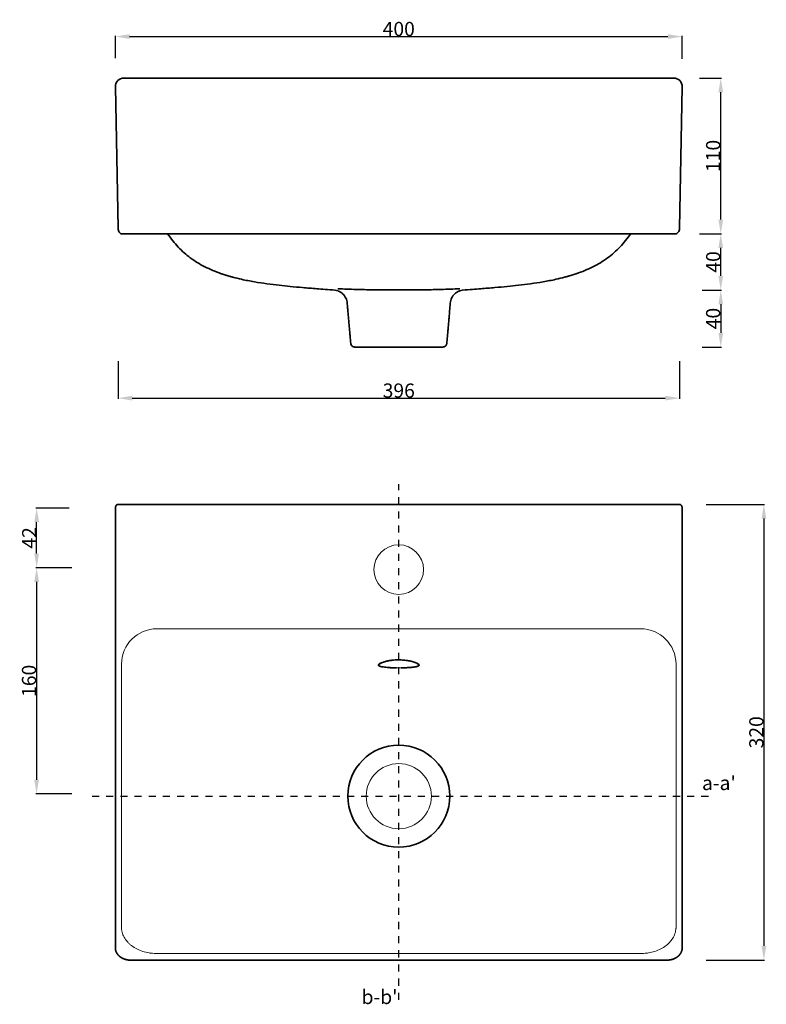
# Model space of a CAD drawing. Units: millimetres. Extents: x 93577 to 94565, y -800 to -104.
# Drawn here: x 93577 to 94104, y -800 to -104 of the extents above; entities that cross this region are included whole.
import ezdxf

# ---------------------------------------------------------------- set-up
doc = ezdxf.new("R2010")
doc.units = ezdxf.units.MM
doc.linetypes.add('Tratteggiato', pattern=[10, 5, -5])
doc.layers.add('Lavabo', color=1, linetype='Continuous', lineweight=35, true_color=0xff0000)
doc.layers.add('Proiezioni', color=7, linetype='Continuous', lineweight=15, true_color=0x00cccc)
doc.layers.add('QUOTE', color=5, linetype='Continuous', true_color=0x0000ff)
doc.styles.add('Arial Regular', font='arial.ttf')
doc.dimstyles.new('Default', dxfattribs={"dimtxt": 1, "dimasz": 1, "dimexe": 0.5, "dimexo": 0.5, "dimgap": 0.25, "dimtad": 1, "dimtoh": 1, "dimzin": 1, "dimdsep": 46, "dimtxsty": 'Arial Regular', "dimcen": 0.5, "dimazin": 1, "dimtfac": 1, "dimtdec": 4, "dimtix": 1, "dimtofl": 0, "dimtmove": 1, "dimatfit": 3, "dimfxl": 1, "dimtolj": 1, "dimtzin": 1, "dimarcsym": 0})

# ---------------------------------------------------------------- blocks, each defined once
blk = doc.blocks.new('*D1')
at = {"layer": 'Defpoints', "color": 0}
for p in [(94044.53, -116.22), (93644.54, -131.99), (94044.53, -132.4)]:
    blk.add_point(p, dxfattribs=at)
at = {"layer": 'QUOTE', "color": 0, "lineweight": -2}
for p, q in [((93644.54, -131.49), (93644.54, -115.72)), ((93654.54, -116.22), (94034.53, -116.22)), ((94044.53, -131.9), (94044.53, -115.72))]:
    blk.add_line(p, q, dxfattribs=at)
at = {"layer": 'QUOTE', "color": 0}
for points in [[(93654.54, -114.55), (93654.54, -117.89), (93644.54, -116.22)], [(94034.53, -117.89), (94034.53, -114.55), (94044.53, -116.22)]]:
    blk.add_solid(points, dxfattribs=at)
at = {"layer": 'QUOTE', "color": 0, "insert": (93844.53, -110.86), "char_height": 10, "attachment_point": 5, "style": 'Arial Regular'}
blk.add_mtext('\\A1;400', dxfattribs=at)
blk = doc.blocks.new('*D2')
at = {"layer": 'Defpoints', "color": 0}
for p in [(93646.42, -344.94), (94042.65, -344.94), (94042.65, -371.63)]:
    blk.add_point(p, dxfattribs=at)
at = {"layer": 'QUOTE', "color": 0, "lineweight": -2}
for p, q in [((93646.42, -345.44), (93646.42, -372.13)), ((94042.65, -345.44), (94042.65, -372.13)), ((93656.42, -371.63), (94032.65, -371.63))]:
    blk.add_line(p, q, dxfattribs=at)
at = {"layer": 'QUOTE', "color": 0}
for points in [[(93656.42, -369.96), (93656.42, -373.29), (93646.42, -371.63)], [(94032.65, -373.29), (94032.65, -369.96), (94042.65, -371.63)]]:
    blk.add_solid(points, dxfattribs=at)
at = {"layer": 'QUOTE', "color": 0, "insert": (93844.54, -366.27), "char_height": 10, "attachment_point": 5, "style": 'Arial Regular'}
blk.add_mtext('\\A1;396', dxfattribs=at)
blk = doc.blocks.new('*D3')
at = {"layer": 'Defpoints', "color": 0}
for p in [(94058.15, -295.3), (94058.15, -335.52), (94071.78, -335.52)]:
    blk.add_point(p, dxfattribs=at)
at = {"layer": 'QUOTE', "color": 0, "lineweight": -2}
for p, q in [((94058.65, -295.3), (94072.28, -295.3)), ((94071.78, -305.3), (94071.78, -325.52)), ((94058.65, -335.52), (94072.28, -335.52))]:
    blk.add_line(p, q, dxfattribs=at)
at = {"layer": 'QUOTE', "color": 0}
for points in [[(94073.45, -305.3), (94070.11, -305.3), (94071.78, -295.3)], [(94070.11, -325.52), (94073.45, -325.52), (94071.78, -335.52)]]:
    blk.add_solid(points, dxfattribs=at)
at = {"layer": 'QUOTE', "color": 0, "insert": (94066.42, -315.41), "char_height": 10, "attachment_point": 5, "rotation": 90, "style": 'Arial Regular'}
blk.add_mtext('\\A1;40', dxfattribs=at)
blk = doc.blocks.new('*D4')
at = {"layer": 'Defpoints', "color": 0}
for p in [(94056.35, -255.52), (94071.78, -255.52), (94058.15, -295.3)]:
    blk.add_point(p, dxfattribs=at)
at = {"layer": 'QUOTE', "color": 0, "lineweight": -2}
for p, q in [((94056.85, -255.52), (94072.28, -255.52)), ((94071.78, -285.3), (94071.78, -265.52)), ((94058.65, -295.3), (94072.28, -295.3))]:
    blk.add_line(p, q, dxfattribs=at)
at = {"layer": 'QUOTE', "color": 0}
for points in [[(94073.45, -265.52), (94070.11, -265.52), (94071.78, -255.52)], [(94070.11, -285.3), (94073.45, -285.3), (94071.78, -295.3)]]:
    blk.add_solid(points, dxfattribs=at)
at = {"layer": 'QUOTE', "color": 0, "insert": (94066.42, -275.41), "char_height": 10, "attachment_point": 5, "rotation": 90, "style": 'Arial Regular'}
blk.add_mtext('\\A1;40', dxfattribs=at)
blk = doc.blocks.new('*D5')
at = {"layer": 'Defpoints', "color": 0}
for p in [(94056.35, -145.52), (94071.78, -145.52), (94056.35, -255.52)]:
    blk.add_point(p, dxfattribs=at)
at = {"layer": 'QUOTE', "color": 0, "lineweight": -2}
for p, q in [((94056.85, -145.52), (94072.28, -145.52)), ((94071.78, -245.52), (94071.78, -155.52)), ((94056.85, -255.52), (94072.28, -255.52))]:
    blk.add_line(p, q, dxfattribs=at)
at = {"layer": 'QUOTE', "color": 0}
for points in [[(94073.45, -155.52), (94070.11, -155.52), (94071.78, -145.52)], [(94070.11, -245.52), (94073.45, -245.52), (94071.78, -255.52)]]:
    blk.add_solid(points, dxfattribs=at)
at = {"layer": 'QUOTE', "color": 0, "insert": (94066.42, -200.52), "char_height": 10, "attachment_point": 5, "rotation": 90, "style": 'Arial Regular'}
blk.add_mtext('\\A1;110', dxfattribs=at)
blk = doc.blocks.new('*D6')
at = {"layer": 'Defpoints', "color": 0}
for p in [(93614.32, -491.42), (93588.94, -651.15), (93614.32, -651.15)]:
    blk.add_point(p, dxfattribs=at)
at = {"layer": 'QUOTE', "color": 0, "lineweight": -2}
for p, q in [((93613.82, -491.42), (93588.44, -491.42)), ((93588.94, -501.42), (93588.94, -641.15)), ((93613.82, -651.15), (93588.44, -651.15))]:
    blk.add_line(p, q, dxfattribs=at)
at = {"layer": 'QUOTE', "color": 0}
for points in [[(93590.61, -501.42), (93587.27, -501.42), (93588.94, -491.42)], [(93587.27, -641.15), (93590.61, -641.15), (93588.94, -651.15)]]:
    blk.add_solid(points, dxfattribs=at)
at = {"layer": 'QUOTE', "color": 0, "insert": (93583.59, -571.29), "char_height": 10, "attachment_point": 5, "rotation": 90, "style": 'Arial Regular'}
blk.add_mtext('\\A1;160', dxfattribs=at)
blk = doc.blocks.new('*D7')
at = {"layer": 'Defpoints', "color": 0}
for p in [(93588.99, -449.22), (93612.41, -449.22), (93612.41, -491.42)]:
    blk.add_point(p, dxfattribs=at)
at = {"layer": 'QUOTE', "color": 0, "lineweight": -2}
for p, q in [((93611.91, -449.22), (93588.49, -449.22)), ((93588.99, -481.42), (93588.99, -459.22)), ((93611.91, -491.42), (93588.49, -491.42))]:
    blk.add_line(p, q, dxfattribs=at)
at = {"layer": 'QUOTE', "color": 0}
for points in [[(93590.66, -459.22), (93587.33, -459.22), (93588.99, -449.22)], [(93587.33, -481.42), (93590.66, -481.42), (93588.99, -491.42)]]:
    blk.add_solid(points, dxfattribs=at)
at = {"layer": 'QUOTE', "color": 0, "insert": (93583.72, -470.32), "char_height": 10, "attachment_point": 5, "rotation": 90, "style": 'Arial Regular'}
blk.add_mtext('\\A1;42', dxfattribs=at)
blk = doc.blocks.new('*D8')
at = {"layer": 'Defpoints', "color": 0}
for p in [(94060.9, -446.74), (94060.9, -768.59), (94102.25, -768.59)]:
    blk.add_point(p, dxfattribs=at)
at = {"layer": 'QUOTE', "color": 0, "lineweight": -2}
for p, q in [((94061.4, -446.74), (94102.75, -446.74)), ((94102.25, -456.74), (94102.25, -758.59)), ((94061.4, -768.59), (94102.75, -768.59))]:
    blk.add_line(p, q, dxfattribs=at)
at = {"layer": 'QUOTE', "color": 0}
for points in [[(94103.92, -456.74), (94100.58, -456.74), (94102.25, -446.74)], [(94100.58, -758.59), (94103.92, -758.59), (94102.25, -768.59)]]:
    blk.add_solid(points, dxfattribs=at)
at = {"layer": 'QUOTE', "color": 0, "insert": (94096.9, -607.66), "char_height": 10, "attachment_point": 5, "rotation": 90, "style": 'Arial Regular'}
blk.add_mtext('\\A1;320', dxfattribs=at)

msp = doc.modelspace()

# ---------------------------------------------------------------- linework, layer by layer
at = {"layer": 'Lavabo'}
for p, q in [((94038.54, -145.52), (93650.54, -145.52)), ((93644.54, -151.63), (93646.42, -251.62)), ((94042.65, -251.62), (94044.54, -151.63))]:
    msp.add_line(p, q, dxfattribs=at)
msp.add_circle((93844.54, -652.72), 36, dxfattribs=at)
for centre, start, end in [((93650.54, -151.52), 90, 181.08102), ((94038.54, -151.52), 358.91898, 90)]:
    msp.add_arc(centre, 6, start, end, dxfattribs=at)
for points, knots in [([(93646.42, -251.63), (93646.43, -252.14), (93646.6, -253.17), (93647.24, -254.46), (93648.19, -255.32), (93648.94, -255.52), (93649.3, -255.52)], [0.002538, 0.002538, 0.002538, 0.002538, 1.514275, 3.028552, 4.542829, 6.057107, 6.057107, 6.057107, 6.057107]), ([(93719.31, -283.72), (93717.27, -283.02), (93713.3, -281.51), (93707.62, -278.88), (93702.32, -275.9), (93697.48, -272.61), (93692.97, -268.95), (93688.82, -264.94), (93684.9, -260.44), (93682.53, -257.21), (93681.39, -255.52)], [91.320812, 91.320812, 91.320812, 91.320812, 97.802258, 104.048944, 110.078735, 116.039947, 121.585295, 127.470676, 133.33594, 139.474669, 139.474669, 139.474669, 139.474669]), ([(93969.76, -283.72), (93971.82, -283.03), (93975.81, -281.55), (93981.53, -278.96), (93986.87, -276.01), (93991.85, -272.69), (93996.49, -268.96), (94000.75, -264.87), (94004.67, -260.39), (94007.04, -257.19), (94008.18, -255.52)], [807.275793, 807.275793, 807.275793, 807.275793, 813.776732, 820.042203, 826.090085, 832.06915, 838.000779, 843.902248, 849.78402, 855.846636, 855.846636, 855.846636, 855.846636]), ([(94039.77, -255.52), (94040.14, -255.52), (94040.88, -255.32), (94041.83, -254.46), (94042.48, -253.17), (94042.64, -252.14), (94042.65, -251.63)], [396.522302, 396.522302, 396.522302, 396.522302, 398.036581, 399.550858, 401.065134, 402.576872, 402.576872, 402.576872, 402.576872]), ([(93760.13, -291.9), (93757.3, -291.58), (93751.53, -290.86), (93742.61, -289.51), (93734.54, -287.96), (93729.53, -286.75), (93727.51, -286.21)], [41.792143, 41.792143, 41.792143, 41.792143, 52.748678, 63.843055, 75.040815, 82.748371, 82.748371, 82.748371, 82.748371]), ([(93799.53, -295.3), (93797.19, -295.13), (93792.9, -294.81), (93785.28, -294.23), (93777.09, -293.57), (93768.24, -292.77), (93762.73, -292.19), (93760.13, -291.9)], [0, 0, 0, 0, 7.049989, 12.89023, 22.947028, 31.689626, 39.550399, 39.550399, 39.550399, 39.550399]), ([(93889.54, -295.3), (93891.89, -295.13), (93896.17, -294.81), (93903.8, -294.23), (93911.98, -293.57), (93920.83, -292.77), (93926.34, -292.19), (93928.94, -291.9)], [715.95498, 715.95498, 715.95498, 715.95498, 723.004969, 728.84521, 738.902008, 747.644606, 755.50538, 755.50538, 755.50538, 755.50538]), ([(93928.94, -291.9), (93931.77, -291.58), (93937.54, -290.86), (93946.46, -289.51), (93954.54, -287.96), (93959.54, -286.75), (93961.56, -286.21)], [757.747123, 757.747123, 757.747123, 757.747123, 768.703659, 779.798036, 790.995795, 798.703352, 798.703352, 798.703352, 798.703352]), ([(93829.84, -295.21), (93828.55, -295.18), (93827.26, -295.16), (93822.15, -295.04), (93818.33, -294.94), (93810.16, -294.69), (93805.82, -294.55), (93801.48, -294.39)], [14.56374, 14.56374, 14.56374, 14.56374, 18.467847, 18.467847, 30.040372, 30.040372, 43.198486, 43.198486, 43.198486, 43.198486]), ([(93801.48, -295.82), (93801.73, -295.91), (93803.09, -296.44), (93805.31, -297.94), (93807.42, -300.89), (93808.05, -303.23), (93808.15, -304.42)], [-11.500413, -11.500413, -11.500413, -11.500413, -10.684315, -7.12304, -3.561765, -0.000513, -0.000513, -0.000513, -0.000513]), ([(93887.6, -294.39), (93883.25, -294.55), (93878.91, -294.69), (93870.75, -294.94), (93866.93, -295.04), (93861.82, -295.16), (93860.53, -295.18), (93859.24, -295.21)], [-43.471595, -43.471595, -43.471595, -43.471595, -30.313452, -30.313452, -18.740914, -18.740914, -14.836837, -14.836837, -14.836837, -14.836837]), ([(93880.92, -304.42), (93881.02, -303.23), (93881.66, -300.89), (93883.76, -297.94), (93885.98, -296.44), (93887.34, -295.91), (93887.6, -295.82)], [127.725986, 127.725986, 127.725986, 127.725986, 131.287254, 134.848522, 138.40979, 139.225886, 139.225886, 139.225886, 139.225886]), ([(93889.33, -295.3), (93889.38, -295.3), (93889.5, -295.3), (93889.54, -295.3), (93889.54, -295.3)], [710.794027, 710.794027, 710.794027, 710.794027, 712.514345, 715.95498, 715.95498, 715.95498, 715.95498]), ([(93810.61, -332.78), (93810.64, -333.15), (93810.84, -333.88), (93811.52, -334.78), (93812.47, -335.38), (93813.21, -335.52), (93813.57, -335.52)], [28.471458, 28.471458, 28.471458, 28.471458, 29.577695, 30.683976, 31.790258, 32.896539, 32.896539, 32.896539, 32.896539]), ([(93830.17, -560.17), (93830.17, -560.12), (93830.18, -560.02), (93830.25, -559.87), (93830.36, -559.72), (93830.51, -559.57), (93830.69, -559.42), (93831.03, -559.18), (93831.57, -558.88), (93832.33, -558.55), (93833.54, -558.09), (93835.24, -557.6), (93837.42, -557.12), (93840.52, -556.65), (93842.92, -556.5), (93844.54, -556.5)], [13.146718, 13.146718, 13.146718, 13.146718, 13.275788, 13.447914, 13.648555, 13.842434, 14.063093, 14.364748, 15.091718, 15.901848, 16.842735, 18.968701, 21.206357, 23.535699, 28.391255, 28.391255, 28.391255, 28.391255]), ([(93842.85, -562.13), (93841.93, -562.12), (93840.15, -562.08), (93837.64, -561.96), (93835.41, -561.78), (93833.8, -561.59), (93832.7, -561.41), (93832.03, -561.27), (93831.46, -561.11), (93830.99, -560.95), (93830.63, -560.77), (93830.37, -560.59), (93830.21, -560.39), (93830.17, -560.24), (93830.17, -560.17)], [0, 0, 0, 0, 2.753056, 5.33738, 7.546576, 9.442694, 10.213656, 10.897067, 11.488194, 11.986429, 12.392761, 12.682342, 12.93071, 13.146718, 13.146718, 13.146718, 13.146718]), ([(93844.54, -556.5), (93845.7, -556.5), (93848.01, -556.6), (93850.87, -556.98), (93853.08, -557.43), (93854.63, -557.82), (93856.03, -558.27), (93857.12, -558.7), (93857.84, -559.06), (93858.23, -559.31), (93858.46, -559.48), (93858.65, -559.65), (93858.79, -559.81), (93858.87, -559.97), (93858.91, -560.11), (93858.9, -560.25), (93858.85, -560.4), (93858.75, -560.54), (93858.6, -560.66), (93858.42, -560.78), (93858.09, -560.95), (93857.54, -561.14), (93856.74, -561.34), (93855.74, -561.52), (93854.55, -561.68), (93853.17, -561.82), (93851.6, -561.94), (93849.27, -562.06), (93847.45, -562.11), (93846.23, -562.13)], [28.391255, 28.391255, 28.391255, 28.391255, 31.889353, 35.325456, 37.018843, 38.669001, 40.118944, 41.410707, 42.19275, 42.521878, 42.810094, 43.058693, 43.270426, 43.451106, 43.584536, 43.710398, 43.864563, 44.036333, 44.236603, 44.429876, 44.697265, 45.354533, 46.177074, 47.16008, 48.395141, 49.788877, 51.321619, 53.100042, 56.782983, 56.782983, 56.782983, 56.782983]), ([(93644.54, -760.03), (93644.54, -749.34), (93644.54, -738.65), (93644.54, -717.26), (93644.54, -706.56), (93644.54, -695.87)], [723.120716, 723.120716, 723.120716, 723.120716, 755.204091, 755.204091, 787.286779, 787.286779, 787.286779, 787.286779])]:
    msp.add_open_spline(points, degree=3, knots=knots, dxfattribs=at)
for points, degree in [([(93649.3, -255.52), (93651.94, -255.52), (93654.58, -255.52), (93657.22, -255.52)], 3), ([(93657.22, -255.52), (93729.35, -255.52), (93801.48, -255.52)], 2), ([(93801.48, -255.52), (93823.01, -255.52), (93844.54, -255.52)], 2), ([(93844.54, -255.52), (93866.07, -255.52), (93887.6, -255.52)], 2), ([(93887.6, -255.52), (93959.72, -255.52), (94031.85, -255.52)], 2), ([(94031.85, -255.52), (94034.49, -255.52), (94037.13, -255.52), (94039.77, -255.52)], 3), ([(93716.86, -282.84), (93716.86, -282.84), (93716.86, -282.84), (93716.86, -282.84)], 3), ([(93719.31, -283.72), (93719.34, -283.73), (93719.36, -283.74), (93719.38, -283.75)], 3), ([(93720.26, -284.04), (93719.79, -283.88), (93719.31, -283.72)], 2), ([(93719.34, -283.73), (93719.34, -283.73), (93719.33, -283.73), (93719.33, -283.73)], 3), ([(93719.36, -283.74), (93719.36, -283.74), (93719.36, -283.74), (93719.35, -283.74)], 3), ([(93719.38, -283.75), (93719.38, -283.74), (93719.37, -283.74), (93719.36, -283.74)], 3), ([(93969.26, -283.89), (93969.33, -283.87), (93969.4, -283.85), (93969.47, -283.82)], 3), ([(93969.44, -283.83), (93969.45, -283.83), (93969.45, -283.83), (93969.46, -283.83)], 3), ([(93969.56, -283.79), (93969.57, -283.79), (93969.57, -283.79), (93969.58, -283.79)], 3), ([(93969.65, -283.76), (93969.65, -283.76), (93969.65, -283.76), (93969.66, -283.76)], 3), ([(93969.65, -283.76), (93969.65, -283.76), (93969.66, -283.76), (93969.66, -283.76)], 3), ([(93969.66, -283.76), (93969.66, -283.76), (93969.67, -283.76), (93969.67, -283.75)], 3), ([(93969.67, -283.75), (93969.67, -283.75), (93969.67, -283.75), (93969.67, -283.75)], 3), ([(93969.67, -283.75), (93969.67, -283.75), (93969.67, -283.75), (93969.67, -283.76)], 3), ([(93969.67, -283.75), (93969.67, -283.75), (93969.67, -283.75), (93969.67, -283.75)], 3), ([(93969.68, -283.75), (93969.7, -283.74), (93969.72, -283.74), (93969.74, -283.73)], 3), ([(93969.71, -283.74), (93969.71, -283.74), (93969.72, -283.74)], 2), ([(93969.72, -283.74), (93969.73, -283.73), (93969.75, -283.73), (93969.76, -283.72)], 3), ([(93972.22, -282.84), (93972.22, -282.84), (93972.22, -282.84), (93972.22, -282.84)], 3), ([(93724.93, -285.49), (93724.9, -285.48), (93724.87, -285.47), (93724.83, -285.47)], 3), ([(93760.13, -291.9), (93760.13, -291.9), (93760.13, -291.9), (93760.13, -291.9)], 3), ([(93928.94, -291.9), (93928.94, -291.9), (93928.94, -291.9), (93928.94, -291.9)], 3), ([(93799.54, -295.3), (93800.19, -295.35), (93800.85, -295.53), (93801.48, -295.82)], 3), ([(93887.6, -295.82), (93888.22, -295.53), (93888.88, -295.35), (93889.54, -295.3)], 3), ([(93889.42, -295.31), (93889.46, -295.31), (93889.49, -295.3), (93889.53, -295.3)], 3), ([(93808.15, -304.42), (93809.38, -318.6), (93810.61, -332.78)], 2), ([(93878.46, -332.78), (93879.69, -318.6), (93880.92, -304.42)], 2), ([(93813.57, -335.52), (93844.54, -335.52), (93875.5, -335.52)], 2), ([(93875.5, -335.52), (93875.5, -335.52), (93875.5, -335.52)], 2), ([(93644.54, -695.87), (93644.54, -572.54), (93644.54, -449.22)], 2), ([(93648.8, -446.74), (93647.59, -446.74), (93646.37, -446.74)], 2), ([(93801.48, -446.74), (93725.17, -446.74), (93648.86, -446.74)], 2), ([(93887.6, -446.74), (93844.54, -446.74), (93801.48, -446.74)], 2), ([(94040.21, -446.74), (93963.91, -446.74), (93887.6, -446.74)], 2), ([(94042.7, -446.74), (94041.46, -446.74), (94040.21, -446.74)], 2), ([(94044.54, -449.22), (94044.54, -572.54), (94044.54, -695.87)], 2), ([(94044.54, -695.87), (94044.54, -727.95), (94044.54, -760.03)], 2), ([(93801.48, -768.59), (93728.41, -768.59), (93655.34, -768.59)], 2), ([(93887.6, -768.59), (93844.54, -768.59), (93801.48, -768.59)], 2), ([(94033.74, -768.59), (93960.67, -768.59), (93887.6, -768.59)], 2)]:
    msp.add_open_spline(points, degree=degree, dxfattribs=at)
for points, weights in [([(93723.37, -285.03), (93721.33, -284.42), (93719.31, -283.72)], [1, 0.999818190347, 1]), ([(93727.51, -286.21), (93725.43, -285.66), (93723.37, -285.03)], [1, 0.999856755227, 1]), ([(93961.56, -286.21), (93963.64, -285.66), (93965.7, -285.03)], [1, 0.999856755262, 0.999999999932]), ([(93965.7, -285.03), (93967.75, -284.42), (93969.76, -283.72)], [0.999999999913, 0.999818190391, 1]), ([(93844.54, -295.18), (93837.19, -295.18), (93829.84, -295.21)], [1, 0.999998479846, 1]), ([(93859.24, -295.21), (93851.89, -295.18), (93844.54, -295.18)], [1, 0.999998483452, 1]), ([(94043.87, -447.29), (94044.54, -448.04), (94044.54, -449.22)], [0.855841618865, 0.835247564417, 1])]:
    msp.add_rational_spline(points, weights, degree=2, dxfattribs=at)
for points, weights, degree, knots in [([(93875.5, -335.52), (93876.06, -335.52), (93876.58, -335.32), (93877.1, -335.11), (93877.51, -334.73), (93877.92, -334.35), (93878.17, -333.85), (93878.41, -333.34), (93878.46, -332.78)], [1, 0.982776499077, 1, 0.982762902455, 1, 0.982988906453, 1, 0.983329985817, 1], 2, [94.825196, 94.825196, 94.825196, 95.928017, 95.928017, 97.033349, 97.033349, 98.142284, 98.142284, 99.254016, 99.254016, 99.254016]), ([(93644.54, -449.22), (93644.54, -448.89), (93644.58, -448.58), (93644.67, -448.27), (93644.76, -447.97), (93644.9, -447.69), (93645.06, -447.46), (93645.23, -447.24), (93645.43, -447.05), (93645.65, -446.93), (93645.67, -446.91), (93645.73, -446.88), (93645.84, -446.83), (93646.04, -446.76), (93646.22, -446.74), (93646.34, -446.74)], [1, 0.993042061474, 0.993042061474, 1, 1, 1, 1, 1, 1, 1, 1, 1, 1, 1, 1, 1], 3, [1033.935909, 1033.935909, 1033.935909, 1033.935909, 1034.897058, 1034.897058, 1034.897058, 1035.799004, 1035.799004, 1035.799004, 1036.604778, 1036.604778, 1036.604778, 1036.696747, 1036.788647, 1036.97252, 1037.327531, 1037.327531, 1037.327531, 1037.327531]), ([(94042.74, -446.74), (94042.76, -446.74), (94042.79, -446.74), (94042.84, -446.74), (94042.94, -446.75), (94043.15, -446.8), (94043.32, -446.87), (94043.43, -446.93), (94043.64, -447.05), (94043.84, -447.24), (94044.01, -447.46), (94044.18, -447.69), (94044.31, -447.97), (94044.4, -448.27), (94044.49, -448.58), (94044.54, -448.89), (94044.54, -449.22)], [1, 1, 1, 1, 1, 1, 1, 1, 1, 1, 1, 1, 1, 1, 0.993042063133, 0.993042061474, 0.999999995023], 3, [0, 0, 0, 0, 0.058632, 0.088029, 0.176417, 0.35501, 0.722752, 0.722752, 0.722752, 1.528526, 1.528526, 1.528526, 2.430473, 2.430473, 2.430473, 3.391621, 3.391621, 3.391621, 3.391621]), ([(93655.34, -768.59), (93654.81, -768.59), (93654.28, -768.55), (93653.75, -768.51), (93653.23, -768.43), (93652.71, -768.34), (93652.2, -768.22), (93651.7, -768.1), (93651.2, -767.94), (93650.72, -767.78), (93650.24, -767.58), (93649.78, -767.38), (93649.33, -767.15), (93648.9, -766.92), (93648.48, -766.65), (93648.08, -766.38), (93647.7, -766.08), (93647.33, -765.79), (93646.99, -765.46), (93646.65, -765.14), (93646.35, -764.79), (93646.06, -764.44), (93645.81, -764.06), (93645.56, -763.7), (93645.36, -763.31), (93644.95, -762.54), (93644.74, -761.7), (93644.54, -760.88), (93644.54, -760.03)], [1, 0.999245617681, 1, 0.999231452805, 1, 0.999208870577, 1, 0.999176350283, 1, 0.999127740313, 1, 0.999070097745, 1, 0.998994585732, 1, 0.998907277269, 1, 0.998805253679, 1, 0.99868851809, 1, 0.998568606762, 1, 0.998434729176, 1, 0.993072778715, 1, 0.992462963444, 1], 2, [707.862864, 707.862864, 707.862864, 708.923133, 708.923133, 709.979636, 709.979636, 711.028662, 711.028662, 712.066771, 712.066771, 713.090759, 713.090759, 714.097909, 714.097909, 715.086009, 715.086009, 716.053452, 716.053452, 716.999422, 716.999422, 717.923796, 717.923796, 718.827422, 718.827422, 719.711924, 719.711924, 721.434559, 721.434559, 723.120716, 723.120716, 723.120716]), ([(94044.54, -760.03), (94044.54, -760.88), (94044.33, -761.7), (94044.12, -762.54), (94043.72, -763.31), (94043.51, -763.7), (94043.26, -764.06), (94043.01, -764.44), (94042.72, -764.79), (94042.42, -765.14), (94042.09, -765.46), (94041.75, -765.79), (94041.38, -766.08), (94041, -766.38), (94040.59, -766.65), (94040.18, -766.92), (94039.74, -767.15), (94039.29, -767.38), (94038.83, -767.58), (94038.36, -767.78), (94037.87, -767.94), (94037.38, -768.1), (94036.87, -768.22), (94036.36, -768.34), (94035.84, -768.43), (94035.32, -768.51), (94034.8, -768.55), (94034.27, -768.59), (94033.74, -768.59)], [1, 0.992462963444, 1, 0.993072778715, 1, 0.998434729176, 1, 0.998568606762, 1, 0.99868851809, 1, 0.998805253679, 1, 0.998907277269, 1, 0.998994585732, 1, 0.999070097745, 1, 0.999127740313, 1, 0.999176350283, 1, 0.999208870577, 1, 0.999231452805, 1, 0.999245617681, 1], 2, [314.206814, 314.206814, 314.206814, 315.892971, 315.892971, 317.615606, 317.615606, 318.500108, 318.500108, 319.403734, 319.403734, 320.328108, 320.328108, 321.274078, 321.274078, 322.241521, 322.241521, 323.229621, 323.229621, 324.236771, 324.236771, 325.260759, 325.260759, 326.298868, 326.298868, 327.347894, 327.347894, 328.404397, 328.404397, 329.464666, 329.464666, 329.464666])]:
    msp.add_rational_spline(points, weights, degree=degree, knots=knots, dxfattribs=at)
at = {"layer": 'Proiezioni'}
for p, q in [((93673.86, -534.53), (93674.93, -534.53)), ((94014.15, -534.53), (94015.21, -534.53)), ((93648.86, -652.72), (93648.86, -559.53))]:
    msp.add_line(p, q, dxfattribs=at)
for centre, radius in [((93844.54, -492.72), 17.5), ((93844.54, -652.72), 23)]:
    msp.add_circle(centre, radius, dxfattribs=at)
for centre, start, end in [((93673.86, -559.53), 90, 180), ((94015.21, -559.53), 0, 90)]:
    msp.add_arc(centre, 25, start, end, dxfattribs=at)
for points, knots in [([(93674.93, -534.53), (93675.12, -534.53), (93676.29, -534.54), (93678, -534.55), (93680.77, -534.55), (93683.08, -534.55), (93686.65, -534.55), (93690.75, -534.55), (93696.1, -534.55), (93701.44, -534.55), (93706.88, -534.55), (93740.79, -534.55), (93772.93, -534.55), (93803.19, -534.55)], [759.045837, 759.045837, 759.045837, 759.045837, 759.626499, 762.567746, 764.172023, 767.915283, 769.519541, 774.867084, 780.214619, 785.562156, 790.909692, 796.524606, 887.306451, 887.306451, 887.306451, 887.306451]), ([(93885.89, -534.55), (93916.15, -534.55), (93948.28, -534.55), (93982.19, -534.55), (93987.63, -534.55), (93992.98, -534.55), (93998.33, -534.55), (94002.43, -534.55), (94005.99, -534.55), (94008.31, -534.55), (94011.07, -534.55), (94012.78, -534.54), (94013.95, -534.53), (94014.15, -534.53)], [970.005783, 970.005783, 970.005783, 970.005783, 1060.787628, 1066.402542, 1071.750078, 1077.097615, 1082.44515, 1087.792693, 1089.396951, 1093.140211, 1094.744488, 1097.685735, 1098.266397, 1098.266397, 1098.266397, 1098.266397]), ([(93830.74, -560.17), (93830.74, -560.12), (93830.75, -560.02), (93830.84, -559.82), (93831.05, -559.57), (93831.42, -559.28), (93831.93, -558.96), (93832.58, -558.65), (93833.63, -558.22), (93835.1, -557.74), (93837.05, -557.26), (93839.86, -556.75), (93842.05, -556.56), (93843.52, -556.52)], [14.277115, 14.277115, 14.277115, 14.277115, 14.406065, 14.577157, 14.925341, 15.372484, 15.988853, 16.736948, 17.527527, 19.398399, 21.367833, 23.548958, 27.959618, 27.959618, 27.959618, 27.959618]), ([(93844.54, -562.14), (93843.55, -562.14), (93841.62, -562.12), (93838.88, -562.01), (93836.46, -561.85), (93834.69, -561.66), (93833.51, -561.47), (93832.78, -561.33), (93832.17, -561.17), (93831.67, -561.01), (93831.27, -560.83), (93830.98, -560.63), (93830.79, -560.41), (93830.74, -560.24), (93830.74, -560.17)], [0, 0, 0, 0, 2.958722, 5.781446, 8.229575, 10.245307, 11.114419, 11.809514, 12.48048, 12.990628, 13.412903, 13.768336, 14.048452, 14.277115, 14.277115, 14.277115, 14.277115]), ([(93845.55, -556.52), (93847.02, -556.56), (93849.21, -556.75), (93852.06, -557.26), (93854.06, -557.76), (93855.57, -558.26), (93856.63, -558.71), (93857.25, -559.02), (93857.69, -559.31), (93857.97, -559.53), (93858.12, -559.69), (93858.23, -559.84), (93858.3, -559.98), (93858.34, -560.11), (93858.33, -560.23), (93858.3, -560.35), (93858.22, -560.5), (93858.03, -560.68), (93857.72, -560.87), (93857.31, -561.04), (93856.8, -561.2), (93856.2, -561.35), (93855.48, -561.49), (93854.29, -561.67), (93852.51, -561.86), (93850.12, -562.02), (93847.41, -562.12), (93845.52, -562.14), (93844.54, -562.14)], [-27.959982, -27.959982, -27.959982, -27.959982, -23.549896, -21.369031, -19.297916, -17.362856, -16.592643, -15.868251, -15.275723, -15.007483, -14.81229, -14.609165, -14.461714, -14.328595, -14.202766, -14.10158, -13.967278, -13.683874, -13.327421, -12.88578, -12.356125, -11.737537, -11.033163, -10.154092, -8.121007, -5.658581, -2.959435, 0, 0, 0, 0]), ([(93803.19, -763.83), (93759.82, -763.83), (93716.45, -763.83), (93673.08, -763.83), (93672.29, -763.83), (93670.71, -763.77), (93667.59, -763.41), (93663.81, -762.54), (93659.61, -760.83), (93656.47, -758.86), (93654.31, -757.03), (93652.45, -755.09), (93650.59, -752.45), (93649.41, -749.48), (93649, -747.35), (93648.89, -746.3), (93648.87, -745.69), (93648.86, -745.38), (93648.86, -745.21)], [369.135245, 369.135245, 369.135245, 369.135245, 499.244699, 499.244699, 499.244699, 501.61937, 503.985651, 508.659532, 513.203469, 517.559314, 519.715208, 521.689388, 525.601264, 529.35848, 531.199903, 532.089805, 532.542333, 533.029397, 533.029397, 533.029397, 533.029397]), ([(94040.21, -745.21), (94040.21, -745.38), (94040.21, -745.69), (94040.18, -746.3), (94040.08, -747.35), (94039.66, -749.48), (94038.48, -752.45), (94036.62, -755.09), (94034.76, -757.03), (94032.6, -758.86), (94029.47, -760.83), (94025.26, -762.54), (94021.49, -763.41), (94018.37, -763.77), (94016.79, -763.83), (94016, -763.83), (93972.63, -763.83), (93929.26, -763.83), (93885.89, -763.83)], [1221.875732, 1221.875732, 1221.875732, 1221.875732, 1222.362851, 1222.81538, 1223.705282, 1225.546704, 1229.303921, 1233.215796, 1235.189976, 1237.34587, 1241.701715, 1246.245653, 1250.919533, 1253.285815, 1255.660486, 1255.660486, 1255.660486, 1385.769939, 1385.769939, 1385.769939, 1385.769939])]:
    msp.add_open_spline(points, degree=3, knots=knots, dxfattribs=at)
for points, degree in [([(93803.19, -534.55), (93823.86, -534.55), (93844.54, -534.55)], 2), ([(93844.54, -534.55), (93865.21, -534.55), (93885.89, -534.55)], 2), ([(94040.21, -559.53), (94040.21, -636.3), (94040.22, -544.58), (94040.21, -745.21)], 3), ([(93648.86, -695.87), (93648.86, -674.29), (93648.86, -652.72)], 2), ([(93648.86, -745.21), (93648.86, -720.54), (93648.86, -695.87)], 2), ([(93844.54, -763.83), (93823.86, -763.83), (93803.19, -763.83)], 2), ([(93885.89, -763.83), (93865.21, -763.83), (93844.54, -763.83)], 2)]:
    msp.add_open_spline(points, degree=degree, dxfattribs=at)
at = {"layer": 'QUOTE', "linetype": 'Tratteggiato'}
for points in [[(93844.54, -796.62), (93844.54, -614.56), (93844.54, -432.49)], [(93628.05, -652.72), (93847.26, -652.72), (94066.47, -652.72)]]:
    msp.add_open_spline(points, degree=2, dxfattribs=at)

# ---------------------------------------------------------------- texts
at = {"layer": 'QUOTE', "char_height": 10, "width": 64.1304, "attachment_point": 7, "style": 'Arial Regular'}
for s, insert in [("a-a'", (94058.53, -651.58)), ("b-b'", (93818.28, -802.73))]:
    msp.add_mtext(s, dxfattribs=dict(at, insert=insert))

# ---------------------------------------------------------------- dimensions: what is measured, and where the dimension line sits
at = {"layer": 'QUOTE'}
for base, p1, p2, picture, middle in [((94044.53, -116.22), (93644.54, -131.99), (94044.53, -132.4), '*D1', (93844.53, -110.86)), ((94042.65, -371.63), (93646.42, -344.94), (94042.65, -344.94), '*D2', (93844.54, -366.27))]:
    dim = msp.add_linear_dim(base=base, p1=p1, p2=p2, dimstyle='Default', override={"dimtxt": 10, "dimasz": 10, "dimexe": 0.5, "dimexo": 0.5, "dimgap": 0.25, "dimtad": 1, "dimtih": 0, "dimtoh": 0, "dimdec": 0, "dimzin": 1, "dimtxsty": 'Arial Regular', "dimsah": 0, "dimcen": 0.5, "dimadec": 2, "dimazin": 1, "dimtix": 0, "dimtmove": 0, "dimtzin": 1}, dxfattribs=at)
    dim.commit()
    dim.dimension.update_dxf_attribs({"geometry": picture, "text_midpoint": middle})
for base, p1, p2, picture, middle in [((94071.78, -145.52), (94056.35, -255.52), (94056.35, -145.52), '*D5', (94066.42, -200.52)), ((94071.78, -255.52), (94058.15, -295.3), (94056.35, -255.52), '*D4', (94066.42, -275.41)), ((94071.78, -335.52), (94058.15, -295.3), (94058.15, -335.52), '*D3', (94066.42, -315.41)), ((93588.99, -449.22), (93612.41, -491.42), (93612.41, -449.22), '*D7', (93583.72, -470.32)), ((93588.94, -651.15), (93614.32, -491.42), (93614.32, -651.15), '*D6', (93583.59, -571.29))]:
    dim = msp.add_linear_dim(base=base, p1=p1, p2=p2, angle=90, dimstyle='Default', override={"dimtxt": 10, "dimasz": 10, "dimexe": 0.5, "dimexo": 0.5, "dimgap": 0.25, "dimtad": 1, "dimtih": 0, "dimtoh": 0, "dimdec": 0, "dimzin": 1, "dimtxsty": 'Arial Regular', "dimsah": 0, "dimcen": 0.5, "dimadec": 2, "dimazin": 1, "dimtix": 0, "dimtmove": 0, "dimtzin": 1}, dxfattribs=at)
    dim.commit()
    dim.dimension.update_dxf_attribs({"geometry": picture, "text_midpoint": middle})
dim = msp.add_linear_dim(base=(94102.25, -768.59), p1=(94060.9, -446.74), p2=(94060.9, -768.59), angle=90, text='320', dimstyle='Default', override={"dimtxt": 10, "dimasz": 10, "dimexe": 0.5, "dimexo": 0.5, "dimgap": 0.25, "dimtad": 1, "dimtih": 0, "dimtoh": 0, "dimdec": 0, "dimzin": 1, "dimtxsty": 'Arial Regular', "dimsah": 0, "dimcen": 0.5, "dimadec": 2, "dimazin": 1, "dimtix": 0, "dimtmove": 0, "dimtzin": 1}, dxfattribs=at)
dim.commit()
dim.dimension.update_dxf_attribs({"geometry": '*D8', "text_midpoint": (94096.9, -607.66)})

doc.saveas('drawing.dxf')
